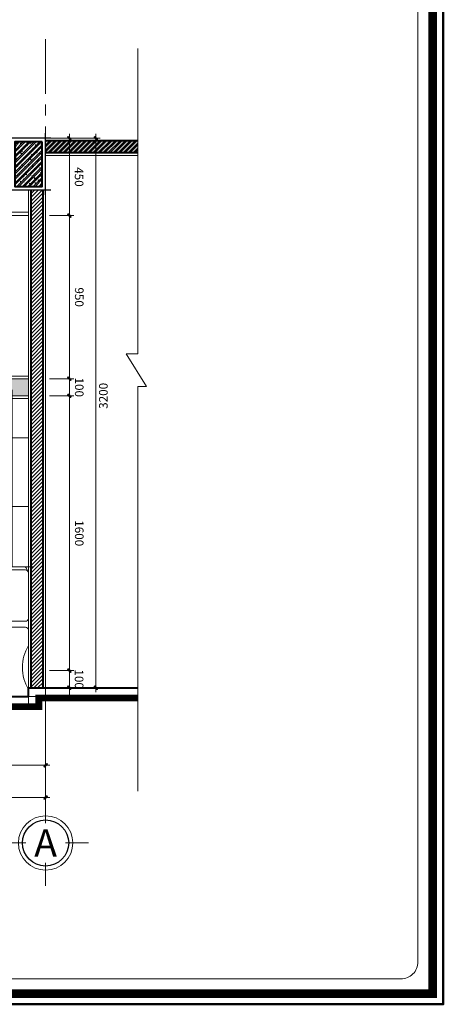
# Model space of a CAD drawing. Units: inches. Extents: x 161454 to 288504, y 50326 to 234927.
# Drawn here: x 274294 to 276759, y 91101 to 96835 of the extents above; entities that cross this region are included whole.
import ezdxf
from ezdxf.enums import TextEntityAlignment as Align

# ---------------------------------------------------------------- set-up
doc = ezdxf.new("R2010")
doc.units = ezdxf.units.IN
doc.header["$MEASUREMENT"] = 0
doc.header["$PDMODE"] = 35
doc.linetypes.add('BORDER2', pattern=[22.225, 6.35, -3.175, 6.35, -3.175, 0, -3.175])
doc.linetypes.add('CENTER', pattern=[50.8, 31.75, -6.35, 6.35, -6.35])
for name, color, linetype, lineweight in [('0-Netin', 251, 'Continuous', 5), ('5LAM', 5, 'Continuous', 5), ('DIM', 8, 'Continuous', 9), ('FUR', 23, 'Continuous', 0), ('HACTH', 8, 'Continuous', 0), ('net thay', 73, 'Continuous', 20), ('NET TO', 21, 'Continuous', 30), ('TRUC', 8, 'BORDER2', 13), ('tuong', 7, 'Continuous', 40), ('tuong 01', 255, 'Continuous', 50), ('TV-MB', 33, 'Continuous', 13)]:
    doc.layers.add(name, color=color, linetype=linetype, lineweight=lineweight)
doc.layers.add('1-HATCH', color=42, linetype='Continuous')
doc.layers.add('TEXT', color=7, linetype='Continuous')
doc.styles.add('100_dim', font='txt')
doc.styles.add('THUC', font='txt')
doc.dimstyles.new('dim25', dxfattribs={"dimscale": 0.25, "dimtxt": 200, "dimasz": 100, "dimexe": 90, "dimexo": 90, "dimgap": 100, "dimtad": 1, "dimdec": 0, "dimtxsty": '100_dim', "dimblk": 'STIK', "dimcen": -125, "dimdle": 100, "dimclrd": 256, "dimclre": 256, "dimclrt": 3, "dimadec": 0, "dimazin": 0, "dimtfac": 1, "dimtdec": 0, "dimtix": 1, "dimtmove": 2, "dimatfit": 3, "dimfxl": 1, "dimlwd": 9, "dimlwe": 9, "dimarcsym": 0})

# ---------------------------------------------------------------- blocks, each defined once
blk = doc.blocks.new('A$C40371D27')
at = {"layer": 'HACTH', "ltscale": 70}
h = blk.add_hatch(dxfattribs=at)
h.set_pattern_fill('ANSI32', color=256, scale=60, style=0)
h.paths.add_polyline_path([(210, 310), (50, 310), (50, 50), (210, 50)])
at = {"layer": 'HACTH', "linetype": 'Continuous'}
h = blk.add_hatch(dxfattribs=at)
h.set_pattern_fill('AR-CONC', color=256, scale=6, style=0)
h.paths.add_polyline_path([(210, 310), (50, 310), (50, 50), (210, 50)])
at = {"layer": '1-HATCH', "color": 7}
for p, q in [((30, 360), (30, 0)), ((230, 0), (230, 360)), ((260, 330), (0, 330)), ((0, 30), (260, 30))]:
    blk.add_line(p, q, dxfattribs=at)
at = {"layer": 'tuong', "ltscale": 70}
blk.add_lwpolyline([(210, 310), (50, 310), (50, 50), (210, 50)], close=True, dxfattribs=at)
blk = doc.blocks.new('BBN')
at = {"layer": '0-Netin'}
for p, q in [((-208.6, 754.9), (29.4, 754.9)), ((-171, 783.8), (-171, 379)), ((0, 783.8), (0, -59.6)), ((0, 0), (91.7, 0))]:
    blk.add_line(p, q, dxfattribs=at)
blk.add_arc((-393.4, 361.9), 157.2, 264.7782, 322.43981, dxfattribs=at)
at = {"layer": 'TV-MB', "linetype": 'ByBlock'}
for p, q in [((-448.3, 417.5), (-633.6, 417.5)), ((-448.3, 417.5), (-182.7, 417.5)), ((-155.7, 402.8), (-17.1, 402.8)), ((0, 385.7), (0, 296)), ((-128.2, 40.9), (-166.9, 295.8)), ((-375.2, 156.1), (-425.4, 40.9)), ((-445.7, 0), (-445.7, 23.8)), ((0, 0), (-445.7, 0)), ((-428.6, 40.9), (-128.2, 40.9)), ((0, 40.9), (0, 0))]:
    blk.add_line(p, q, dxfattribs=at)
blk.add_lwpolyline([(-4.9, 731.3), (-10.5, 744.5, 0.300817), (-26.2, 754.9), (-143.3, 754.9, 0.283841), (-158.6, 745.4), (-165.2, 732.1)], format="xyb", dxfattribs=at)
blk.add_lwpolyline([(-106.6, 754.9), (-106.6, 767.9), (-135.9, 767.9), (-135.9, 754.9)], close=True, dxfattribs=at)
for points in [[(0, 719.3), (0, 454.3, -0.414214), (-17.1, 437.2), (-153.9, 437.2, -0.414214), (-171, 454.3), (-171, 719.3, -0.414214), (-153.9, 736.4), (-17.1, 736.4, -0.414214)], [(-138.6, 385.7), (-138.6, 369.6, -0.414214), (-155.7, 352.5), (-666.3, 352.5, -0.414214), (-683.4, 369.6), (-683.4, 385.7, -0.414214), (-666.3, 402.8), (-155.7, 402.8, -0.414214)]]:
    blk.add_lwpolyline(points, format="xyb", close=True, dxfattribs=at)
blk.add_lwpolyline([(-166.9, 295.8), (-180.9, 259.8), (-193.9, 231.1), (-206.3, 209), (-218.6, 192.5), (-231, 180.5), (-244, 172.2), (-257.9, 166.7), (-273.2, 162.9), (-290, 160), (-308.1, 158), (-327.2, 156.8), (-346.7, 156.3), (-366.4, 156.7), (-385.7, 157.8), (-404.4, 159.8), (-422, 162.5), (-438.2, 166), (-453.1, 170.2), (-466.9, 175), (-479.6, 180.3), (-491.5, 186.1), (-502.7, 192.2), (-513.5, 198.6), (-523.8, 205.3), (-534, 212), (-543.9, 218.9), (-553.6, 226), (-563.1, 233.3), (-572.3, 241), (-581.2, 248.9), (-589.9, 257.2), (-598.4, 265.8), (-606.5, 274.9), (-614.2, 284.5), (-621.7, 294.5), (-628.7, 305.1), (-635.2, 316.1), (-641.3, 327.7), (-646.9, 339.8), (-651.9, 352.5)], dxfattribs=at)
for centre, radius, start, end in [((-637, 385.4), 32.3, 85.15532, 147.25861), ((-180, 385.4), 32.3, 32.74139, 94.84468), ((-17.1, 385.7), 17.1, 0, 90), ((217.1, 168.4), 251.8, 149.56874, 210.43126), ((-428.6, 23.8), 17.1, 90, 180)]:
    blk.add_arc(centre, radius, start, end, dxfattribs=at)
blk = doc.blocks.new('STIK')
h = blk.add_hatch(color=256)
edge = h.paths.add_edge_path()
edge.add_line((-0.16, -0.37), (0.37, 0.16))
edge.add_arc((0.27, 0.27), 0.15, 315, 495)
edge.add_line((0.16, 0.37), (-0.37, -0.16))
edge.add_arc((-0.27, -0.27), 0.15, 135, 315)
for p, q in [((-0.21, 0), (-1, 0)), ((0, 0.21), (0, 1)), ((1, 0), (0.21, 0)), ((0, -1), (0, -0.21))]:
    blk.add_line(p, q)
blk.add_lwpolyline([(-0.16, -0.37), (0.37, 0.16, 1), (0.16, 0.37), (-0.37, -0.16, 1)], format="xyb", close=True)
blk = doc.blocks.new('*D182')
at = {"layer": 'Defpoints', "color": 0, "linetype": 'Continuous'}
for p in [(274445.1, 94644.4), (274583.5, 94644.4), (274445.1, 93044.4)]:
    blk.add_point(p, dxfattribs=at)
at = {"layer": 'DIM', "linetype": 'Continuous', "lineweight": 9}
for p, q in [((274467.6, 94644.4), (274606, 94644.4)), ((274583.5, 93069.4), (274583.5, 94619.4)), ((274467.6, 93044.4), (274606, 93044.4))]:
    blk.add_line(p, q, dxfattribs=at)
at = {"layer": 'DIM', "linetype": 'Continuous', "lineweight": 9, "xscale": 25, "yscale": 25, "zscale": 25}
for p, rotation in [((274583.5, 94644.4), 90), ((274583.5, 93044.4), 270)]:
    blk.add_blockref('STIK', p, dxfattribs=dict(at, rotation=rotation))
at = {"layer": 'DIM', "color": 3, "linetype": 'Continuous', "insert": (274634.4, 93844.4), "char_height": 50, "attachment_point": 5, "rotation": 270, "style": '100_dim'}
blk.add_mtext('1600', dxfattribs=at)
blk = doc.blocks.new('*D183')
at = {"layer": 'Defpoints', "color": 0, "linetype": 'Continuous'}
for p in [(274445.1, 93044.4), (274445.1, 92944.4), (274583.5, 92944.4)]:
    blk.add_point(p, dxfattribs=at)
at = {"layer": 'DIM', "linetype": 'Continuous', "lineweight": 9}
for p, q in [((274583.5, 93069.4), (274583.5, 93094.4)), ((274467.6, 93044.4), (274606, 93044.4)), ((274583.5, 93044.4), (274583.5, 92944.4)), ((274467.6, 92944.4), (274606, 92944.4)), ((274583.5, 92919.4), (274583.5, 92894.4))]:
    blk.add_line(p, q, dxfattribs=at)
at = {"layer": 'DIM', "linetype": 'Continuous', "lineweight": 9, "xscale": 25, "yscale": 25, "zscale": 25}
for p, rotation in [((274583.5, 93044.4), 270), ((274583.5, 92944.4), 90)]:
    blk.add_blockref('STIK', p, dxfattribs=dict(at, rotation=rotation))
at = {"layer": 'DIM', "color": 3, "linetype": 'Continuous', "insert": (274633.5, 92994.4), "char_height": 50, "attachment_point": 5, "rotation": 270, "style": '100_dim'}
blk.add_mtext('100', dxfattribs=at)
blk = doc.blocks.new('*D184')
at = {"layer": 'Defpoints', "color": 0, "linetype": 'Continuous'}
for p in [(274445.1, 94744.4), (274583.5, 94744.4), (274445.1, 94644.4)]:
    blk.add_point(p, dxfattribs=at)
at = {"layer": 'DIM', "linetype": 'Continuous', "lineweight": 9}
for p, q in [((274583.5, 94769.4), (274583.5, 94794.4)), ((274467.6, 94744.4), (274606, 94744.4)), ((274583.5, 94644.4), (274583.5, 94744.4)), ((274467.6, 94644.4), (274606, 94644.4)), ((274583.5, 94619.4), (274583.5, 94594.4))]:
    blk.add_line(p, q, dxfattribs=at)
at = {"layer": 'DIM', "linetype": 'Continuous', "lineweight": 9, "xscale": 25, "yscale": 25, "zscale": 25}
for p, rotation in [((274583.5, 94744.4), 270), ((274583.5, 94644.4), 90)]:
    blk.add_blockref('STIK', p, dxfattribs=dict(at, rotation=rotation))
at = {"layer": 'DIM', "color": 3, "linetype": 'Continuous', "insert": (274634.4, 94694.4), "char_height": 50, "attachment_point": 5, "rotation": 270, "style": '100_dim'}
blk.add_mtext('100', dxfattribs=at)
blk = doc.blocks.new('*D185')
at = {"layer": 'Defpoints', "color": 0, "linetype": 'Continuous'}
for p in [(274445.1, 95694.2), (274583.5, 95694.2), (274445.1, 94744.4)]:
    blk.add_point(p, dxfattribs=at)
at = {"layer": 'DIM', "linetype": 'Continuous', "lineweight": 9}
for p, q in [((274467.6, 95694.2), (274606, 95694.2)), ((274583.5, 94769.4), (274583.5, 95669.2)), ((274467.6, 94744.4), (274606, 94744.4))]:
    blk.add_line(p, q, dxfattribs=at)
at = {"layer": 'DIM', "linetype": 'Continuous', "lineweight": 9, "xscale": 25, "yscale": 25, "zscale": 25}
for p, rotation in [((274583.5, 95694.2), 90), ((274583.5, 94744.4), 270)]:
    blk.add_blockref('STIK', p, dxfattribs=dict(at, rotation=rotation))
at = {"layer": 'DIM', "color": 3, "linetype": 'Continuous', "insert": (274634.4, 95219.3), "char_height": 50, "attachment_point": 5, "rotation": 270, "style": '100_dim'}
blk.add_mtext('950', dxfattribs=at)
blk = doc.blocks.new('*D186')
at = {"layer": 'Defpoints', "color": 0, "linetype": 'Continuous'}
for p in [(274445.1, 96144.4), (274583.5, 96144.4), (274445.1, 95694.2)]:
    blk.add_point(p, dxfattribs=at)
at = {"layer": 'DIM', "linetype": 'Continuous', "lineweight": 9}
for p, q in [((274467.6, 96144.4), (274606, 96144.4)), ((274583.5, 95719.2), (274583.5, 96119.4)), ((274467.6, 95694.2), (274606, 95694.2))]:
    blk.add_line(p, q, dxfattribs=at)
at = {"layer": 'DIM', "linetype": 'Continuous', "lineweight": 9, "xscale": 25, "yscale": 25, "zscale": 25}
for p, rotation in [((274583.5, 96144.4), 90), ((274583.5, 95694.2), 270)]:
    blk.add_blockref('STIK', p, dxfattribs=dict(at, rotation=rotation))
at = {"layer": 'DIM', "color": 3, "linetype": 'Continuous', "insert": (274633.5, 95919.3), "char_height": 50, "attachment_point": 5, "rotation": 270, "style": '100_dim'}
blk.add_mtext('450', dxfattribs=at)
blk = doc.blocks.new('*D181')
at = {"layer": 'Defpoints', "color": 0, "linetype": 'Continuous'}
for p in [(274445.1, 96144.4), (274737.5, 96144.4), (274445.1, 92944.4)]:
    blk.add_point(p, dxfattribs=at)
at = {"layer": 'DIM', "linetype": 'Continuous', "lineweight": 9}
for p, q in [((274467.6, 96144.4), (274760, 96144.4)), ((274737.5, 92969.4), (274737.5, 96119.4)), ((274467.6, 92944.4), (274760, 92944.4))]:
    blk.add_line(p, q, dxfattribs=at)
at = {"layer": 'DIM', "linetype": 'Continuous', "lineweight": 9, "xscale": 25, "yscale": 25, "zscale": 25}
for p, rotation in [((274737.5, 96144.4), 90), ((274737.5, 92944.4), 270)]:
    blk.add_blockref('STIK', p, dxfattribs=dict(at, rotation=rotation))
at = {"layer": 'DIM', "color": 3, "linetype": 'Continuous', "insert": (274787.5, 94644.4), "char_height": 50, "attachment_point": 5, "rotation": 90, "style": '100_dim'}
blk.add_mtext('3200', dxfattribs=at)
blk = doc.blocks.new('*D244')
at = {"layer": 'Defpoints', "color": 0}
for p in [(271645.1, 93146.5), (274445.1, 92944.4), (271645.1, 92493)]:
    blk.add_point(p, dxfattribs=at)
at = {"layer": 'DIM', "lineweight": 9}
for p, q in [((271645.1, 93124), (271645.1, 92470.5)), ((274445.1, 92921.9), (274445.1, 92470.5)), ((274420.1, 92493), (271670.1, 92493))]:
    blk.add_line(p, q, dxfattribs=at)
at = {"layer": 'DIM', "lineweight": 9, "xscale": 25, "yscale": 25, "zscale": 25, "rotation": 180}
blk.add_blockref('STIK', (271645.1, 92493), dxfattribs=at)
at = {"layer": 'DIM', "lineweight": 9, "xscale": 25, "yscale": 25, "zscale": 25}
blk.add_blockref('STIK', (274445.1, 92493), dxfattribs=at)
at = {"layer": 'DIM', "color": 3, "insert": (273045.1, 92543), "char_height": 50, "attachment_point": 5, "style": '100_dim'}
blk.add_mtext('2800', dxfattribs=at)
blk = doc.blocks.new('*D246')
at = {"layer": 'Defpoints', "color": 0}
for p in [(274445.1, 92944.4), (270945.1, 92280.1), (274445.1, 92305.1)]:
    blk.add_point(p, dxfattribs=at)
at = {"layer": 'DIM', "lineweight": 9}
for p, q in [((274445.1, 92921.9), (274445.1, 92282.6)), ((270945.1, 92302.6), (270945.1, 92327.6)), ((270970.1, 92305.1), (274420.1, 92305.1))]:
    blk.add_line(p, q, dxfattribs=at)
at = {"layer": 'DIM', "lineweight": 9, "xscale": 25, "yscale": 25, "zscale": 25, "rotation": 180}
blk.add_blockref('STIK', (270945.1, 92305.1), dxfattribs=at)
at = {"layer": 'DIM', "lineweight": 9, "xscale": 25, "yscale": 25, "zscale": 25}
blk.add_blockref('STIK', (274445.1, 92305.1), dxfattribs=at)
at = {"layer": 'DIM', "color": 3, "insert": (272695.1, 92355.1), "char_height": 50, "attachment_point": 5, "style": '100_dim'}
blk.add_mtext('3500', dxfattribs=at)
blk = doc.blocks.new('VT')
at = {"layer": 'TV-MB'}
for p, q in [((0, 0), (0, -269)), ((-499, -499), (-230, -499)), ((230, -499), (499, -499)), ((0, -998), (0, -730))]:
    blk.add_line(p, q, dxfattribs=at)
at = {"layer": 'TV-MB', "color": 8}
blk.add_circle((0, -499), 317, dxfattribs=at)
at = {"layer": 'TV-MB', "lineweight": 25}
blk.add_circle((0, -499), 269, dxfattribs=at)

msp = doc.modelspace()

# ---------------------------------------------------------------- hatches: boundary and pattern name
at = {"layer": 'HACTH', "linetype": 'Continuous'}
h = msp.add_hatch(dxfattribs=at)
h.set_pattern_fill('AR-CONC', color=256, scale=6, style=0)
h.set_pattern_definition([(50, (-3182.512, 3519.92), (43.035611, -3.765128), [4.5, -49.5]), (355, (-3182.512, 3519.92), (-8.32508, 45.131528), [3.6, -39.6]), (100.4514, (-3178.926, 3519.61), (34.710563, 41.3663725), [3.8244114, -42.068527]), (46.1842, (-3182.51, 3531.92), (64.034463, -9.931141), [6.75, -74.25]), (96.6356, (-3177.176, 3531.094), (56.079762, 58.447072), [5.736617, -63.10278]), (351.1842, (-3182.51, 3531.92), (56.079717, 58.447116), [5.4, -59.4]), (21, (-3176.512, 3528.92), (35.814423, -24.1571334), [4.5, -49.5]), (326, (-3176.512, 3528.92), (14.59892, 43.509003), [3.6, -39.6]), (71.4514, (-3173.53, 3526.91), (50.413358, 19.35183), [3.8244114, -42.068527]), (37.5, (-3182.512, 3519.922), (0.7295913, 19.9736312), [0, -39.12, 0, -40.2, 0, -39.75]), (7.5, (-3182.512, 3519.922), (15.7841722, 23.6647027), [0, -22.92, 0, -38.22, 0, -15.15]), (327.5, (-3195.892, 3519.922), (32.0293462, -1.3532923), [0, -15, 0, -46.8, 0, -62.1]), (317.5, (-3201.892, 3519.922), (34.9911702, 6.006299), [0, -19.5, 0, -31.08, 0, -44.1])])
h.paths.add_polyline_path([(274245.1, 96129.4), (270535.2, 96129.4), (270535.2, 96059.4), (274245.1, 96059.4)])
h.paths.add_polyline_path([(274980.8, 96129.4), (274445.1, 96129.4), (274445.1, 96059.4), (274980.8, 96059.4)])
h = msp.add_hatch(dxfattribs=at)
h.set_pattern_fill('ANSI32', color=256, scale=55, style=0)
h.set_pattern_definition([(45, (-3182.512, 3519.922), (-14.5840774, 14.5840774), []), (45, (-3172.79, 3519.922), (-14.5840774, 14.5840774), [])])
h.paths.add_polyline_path([(274245.1, 96129.4), (270535.2, 96129.4), (270535.2, 96059.4), (274245.1, 96059.4)])
h.paths.add_polyline_path([(274980.8, 96129.4), (274445.1, 96129.4), (274445.1, 96059.4), (274980.8, 96059.4)])
h = msp.add_hatch(dxfattribs=at)
h.set_pattern_fill('ANSI31', color=256, scale=125, style=0)
h.set_pattern_definition([(45, (-3182.512, 3519.922), (-11.04854346, 11.04854346), [])])
h.paths.add_polyline_path([(274430.1, 95844.4), (274360.1, 95844.4), (274360.1, 92944.4), (274430.1, 92944.4)])
h = msp.add_hatch(dxfattribs=at)
h.set_pattern_fill('STARS', color=256, scale=150, style=0)
h.paths.add_polyline_path([(271745.1, 94744.4), (271745.1, 94644.4), (272344.1, 94644.4), (272344.1, 94644.7), (272944.1, 94644.7), (272944.1, 94644.4), (274345.1, 94644.4), (274345.1, 94744.4)])
at = {"layer": 'HACTH', "linetype": 'Continuous', "extrusion": (0, 0, -1)}
h = msp.add_hatch(dxfattribs=at)
h.set_pattern_fill('_USER', color=256, scale=400, style=0, pattern_type=0)
h.set_pattern_definition([(0, (0, 0), (0, 400), [])])
h.paths.add_polyline_path([(-274345.1, 94679.4), (-274345.1, 93649.3), (-274238.4, 93649.3), (-274238.4, 93662.3), (-274209.2, 93662.3), (-274209.2, 93649.3), (-274201.8, 93649.3), (-274174.1, 93649.3), (-274174.1, 93310.8, -0.09222), (-274162.3, 93312), (-273896.8, 93312), (-273710.8, 93312, -0.27781), (-273680.9, 93297.3), (-273678.8, 93297.3, -0.414214), (-273661.7, 93280.2), (-273661.7, 93264, -0.414214), (-273678.8, 93246.9), (-273693.2, 93246.9), (-273698.2, 93234.2), (-273703.8, 93222.1), (-273709.8, 93210.5), (-273716.4, 93199.5), (-273723.4, 93189), (-273730.8, 93178.9), (-273738.6, 93169.4), (-273746.7, 93160.3), (-273755.1, 93151.6), (-273763.8, 93143.3), (-273772.8, 93135.4), (-273782, 93127.8), (-273791.5, 93120.4), (-273801.2, 93113.3), (-273811.1, 93106.4), (-273821.3, 93099.7), (-273831.6, 93093.1), (-273842.3, 93086.6), (-273853.6, 93080.5), (-273865.5, 93074.7), (-273878.2, 93069.4), (-273892, 93064.6), (-273906.9, 93060.4), (-273923.1, 93056.9), (-273940.7, 93054.2), (-273959.4, 93052.3), (-273970.4, 93051.6), (-273952, 93009.4), (-271745.1, 93009.4), (-271745.1, 94679.4)])
h.paths.add_polyline_path([(-272944.1, 94139.9), (-272944.1, 94644.7), (-272344.1, 94644.7), (-272344.1, 94139.9)], flags=16)
h.paths.add_polyline_path([(-272925.1, 93744.7), (-272365.1, 93744.7, -0.392423), (-272345.2, 93726.2, 0.018744), (-272345.1, 93727.7), (-272345.1, 93724.7, 0.018744), (-272345.2, 93726.2, -0.392423), (-272365.1, 93707.7), (-272384.7, 93707.7, -0.142907), (-272477.2, 93619.6, -0.246451), (-272526.6, 93593.7, -0.034455), (-272583.1, 93581.3), (-272593.6, 93553.6), (-272625.2, 93553.6), (-272625.2, 93537.8), (-272625.2, 93530.1), (-272634.3, 93530.1), (-272634.3, 93430.5, -1.052284), (-272609.2, 93369.8), (-272609.2, 93349.2, -1.000005), (-272659.4, 93349.2), (-272659.4, 93530.1), (-272668.5, 93530.1), (-272668.5, 93533.2), (-272668.5, 93553.6), (-272700.1, 93553.6), (-272710.8, 93581.8, -0.032283), (-272763.7, 93593.7, -0.246451), (-272813, 93619.6, -0.142907), (-272905.6, 93707.7), (-272925.1, 93707.7, -0.392423), (-272945.1, 93726.2, 0.018744), (-272945.1, 93724.7), (-272945.1, 93727.7, 0.018744), (-272945.1, 93726.2, -0.392423)], flags=16)
h.paths.add_polyline_path([(-272897, 94287.7), (-272897, 94496.9, -0.414214), (-272797, 94596.9), (-272489.5, 94596.9, -0.414214), (-272389.5, 94496.9), (-272389.5, 94287.7, -0.414214), (-272489.5, 94187.7), (-272797, 94187.7, -0.414214)], flags=0)
h.paths.add_polyline_path([(-272882, 94287.7), (-272882, 94496.9, -0.414214), (-272797, 94581.9), (-272489.5, 94581.9, -0.414214), (-272404.5, 94496.9), (-272404.5, 94287.7, -0.414214), (-272489.5, 94202.7), (-272797, 94202.7, -0.414214)], flags=0)
h.paths.add_polyline_path([(-272685, 93799.4, -0.414214), (-272667.9, 93782.4), (-272659, 93782.4), (-272672.5, 93832.5, -0.535105), (-272657.2, 93855.5), (-272641.7, 93855.5, -0.515414), (-272626.1, 93833.5), (-272637.9, 93782.4), (-272628.5, 93782.4, -0.414214), (-272611.5, 93799.4, -1), (-272611.5, 93765.4, -0.414214), (-272628.5, 93782.4), (-272637.9, 93782.4), (-272641.2, 93768.5), (-272655.3, 93768.5), (-272659, 93782.4), (-272667.9, 93782.4, -0.414214), (-272685, 93765.4, -1)], flags=16)
h.paths.add_polyline_path([(-272634.3, 93541), (-272634.3, 93533.2), (-272659.4, 93533.2), (-272659.4, 93541)], flags=0)
h = msp.add_hatch(dxfattribs=at)
h.set_pattern_fill('_USER', color=256, scale=250, angle=90, style=0, pattern_type=0)
h.set_pattern_definition([(90, (0, 0), (-250, 2e-14), [])])
h.paths.add_polyline_path([(-274345.1, 94679.4), (-274345.1, 93649.3), (-274238.4, 93649.3), (-274238.4, 93662.3), (-274209.2, 93662.3), (-274209.2, 93649.3), (-274201.8, 93649.3), (-274174.1, 93649.3), (-274174.1, 93310.8, -0.09222), (-274162.3, 93312), (-273896.8, 93312), (-273710.8, 93312, -0.27781), (-273680.9, 93297.3), (-273678.8, 93297.3, -0.414214), (-273661.7, 93280.2), (-273661.7, 93264, -0.414214), (-273678.8, 93246.9), (-273693.2, 93246.9), (-273698.2, 93234.2), (-273703.8, 93222.1), (-273709.8, 93210.5), (-273716.4, 93199.5), (-273723.4, 93189), (-273730.8, 93178.9), (-273738.6, 93169.4), (-273746.7, 93160.3), (-273755.1, 93151.6), (-273763.8, 93143.3), (-273772.8, 93135.4), (-273782, 93127.8), (-273791.5, 93120.4), (-273801.2, 93113.3), (-273811.1, 93106.4), (-273821.3, 93099.7), (-273831.6, 93093.1), (-273842.3, 93086.6), (-273853.6, 93080.5), (-273865.5, 93074.7), (-273878.2, 93069.4), (-273892, 93064.6), (-273906.9, 93060.4), (-273923.1, 93056.9), (-273940.7, 93054.2), (-273959.4, 93052.3), (-273970.4, 93051.6), (-273952, 93009.4), (-271745.1, 93009.4), (-271745.1, 94679.4)])
h.paths.add_polyline_path([(-272944.1, 94139.9), (-272944.1, 94644.7), (-272344.1, 94644.7), (-272344.1, 94139.9)], flags=16)
h.paths.add_polyline_path([(-272925.1, 93744.7), (-272365.1, 93744.7, -0.392423), (-272345.2, 93726.2, 0.018744), (-272345.1, 93727.7), (-272345.1, 93724.7, 0.018744), (-272345.2, 93726.2, -0.392423), (-272365.1, 93707.7), (-272384.7, 93707.7, -0.142907), (-272477.2, 93619.6, -0.246451), (-272526.6, 93593.7, -0.034455), (-272583.1, 93581.3), (-272593.6, 93553.6), (-272625.2, 93553.6), (-272625.2, 93537.8), (-272625.2, 93530.1), (-272634.3, 93530.1), (-272634.3, 93430.5, -1.052284), (-272609.2, 93369.8), (-272609.2, 93349.2, -1.000005), (-272659.4, 93349.2), (-272659.4, 93530.1), (-272668.5, 93530.1), (-272668.5, 93533.2), (-272668.5, 93553.6), (-272700.1, 93553.6), (-272710.8, 93581.8, -0.032283), (-272763.7, 93593.7, -0.246451), (-272813, 93619.6, -0.142907), (-272905.6, 93707.7), (-272925.1, 93707.7, -0.392423), (-272945.1, 93726.2, 0.018744), (-272945.1, 93724.7), (-272945.1, 93727.7, 0.018744), (-272945.1, 93726.2, -0.392423)], flags=16)
h.paths.add_polyline_path([(-272897, 94287.7), (-272897, 94496.9, -0.414214), (-272797, 94596.9), (-272489.5, 94596.9, -0.414214), (-272389.5, 94496.9), (-272389.5, 94287.7, -0.414214), (-272489.5, 94187.7), (-272797, 94187.7, -0.414214)], flags=0)
h.paths.add_polyline_path([(-272882, 94287.7), (-272882, 94496.9, -0.414214), (-272797, 94581.9), (-272489.5, 94581.9, -0.414214), (-272404.5, 94496.9), (-272404.5, 94287.7, -0.414214), (-272489.5, 94202.7), (-272797, 94202.7, -0.414214)], flags=0)
h.paths.add_polyline_path([(-272685, 93799.4, -0.414214), (-272667.9, 93782.4), (-272659, 93782.4), (-272672.5, 93832.5, -0.535105), (-272657.2, 93855.5), (-272641.7, 93855.5, -0.515414), (-272626.1, 93833.5), (-272637.9, 93782.4), (-272628.5, 93782.4, -0.414214), (-272611.5, 93799.4, -1), (-272611.5, 93765.4, -0.414214), (-272628.5, 93782.4), (-272637.9, 93782.4), (-272641.2, 93768.5), (-272655.3, 93768.5), (-272659, 93782.4), (-272667.9, 93782.4, -0.414214), (-272685, 93765.4, -1)], flags=16)
h.paths.add_polyline_path([(-272634.3, 93541), (-272634.3, 93533.2), (-272659.4, 93533.2), (-272659.4, 93541)], flags=0)

# ---------------------------------------------------------------- linework, layer by layer
at = {"layer": '5LAM', "linetype": 'Continuous'}
msp.add_lwpolyline([(276611, 101206.5), (276611, 91347.4, -0.414214), (276512.4, 91248.8), (262808.2, 91248.8, -0.414214), (262709.6, 91347.4), (262709.6, 101206.5, -0.414214), (262808.2, 101305.1), (276512.4, 101305.1, -0.414214)], format="xyb", close=True, dxfattribs=at)
at = {"layer": 'Defpoints'}
msp.add_lwpolyline([(276758.9, 101453), (276758.9, 91100.9), (262118, 91100.9), (262118, 101453), (276758.9, 101453)], close=True, dxfattribs=at)
at = {"layer": 'DIM', "linetype": 'Continuous', "const_width": 40}
msp.add_lwpolyline([(270535.2, 92884.4), (271685.1, 92884.4), (271685.1, 92834.4), (274405.1, 92834.4), (274405.1, 92884.4), (274980.8, 92884.4)], dxfattribs=at)
at = {"layer": 'FUR', "linetype": 'Continuous'}
for p, q in [((274445.1, 92944.4), (274445.1, 96144.4)), ((274445.1, 96129.4), (274445.1, 96059.4)), ((274980.8, 96129.4), (274445.1, 96129.4)), ((274980.8, 96059.4), (274445.1, 96059.4)), ((274980.8, 96044.4), (274445.1, 96044.4)), ((274980.8, 96044.4), (274445.1, 96044.4)), ((274345.1, 92944.4), (274345.1, 95844.4))]:
    msp.add_line(p, q, dxfattribs=at)
at = {"layer": 'NET TO', "linetype": 'Continuous', "const_width": 50}
msp.add_lwpolyline([(276696.9, 101391), (276696.9, 91162.9), (262614.2, 91162.9), (262614.2, 101391)], close=True, dxfattribs=at)
at = {"layer": 'TRUC', "linetype": 'CENTER', "ltscale": 10}
msp.add_line((274445.1, 92339.9), (274445.1, 96731.5), dxfattribs=at)
at = {"layer": 'tuong', "linetype": 'Continuous'}
for p, q in [((274980.8, 96129.4), (274445.1, 96129.4)), ((274980.8, 96059.4), (274445.1, 96059.4)), ((274360.1, 92944.4), (274360.1, 95844.4)), ((274430.1, 92944.4), (274430.1, 95844.4))]:
    msp.add_line(p, q, dxfattribs=at)
msp.add_lwpolyline([(270535.2, 92944.4), (271745.1, 92944.4), (271745.1, 92894.4), (274345.1, 92894.4), (274345.1, 92944.4), (274980.8, 92944.4)], dxfattribs=at)
at = {"layer": 'tuong 01'}
msp.add_lwpolyline([(276758.9, 101453), (276758.9, 91100.9), (262552.2, 91100.9), (262552.2, 101453)], close=True, dxfattribs=at)
at = {"layer": 'TV-MB'}
for p, q in [((271745.1, 94759.4), (274345.1, 94759.4)), ((271745.1, 94744.4), (274345.1, 94744.4)), ((271745.1, 94644.4), (274345.1, 94644.4)), ((271745.1, 94629.4), (274345.1, 94629.4))]:
    msp.add_line(p, q, dxfattribs=at)
for points in [[(274980.8, 96668), (274980.8, 94889.8), (274913.8, 94889.8), (275031.5, 94698.2), (274980.8, 94698.2), (274980.8, 92342.3)], [(274345.1, 95714.2), (271745.1, 95714.2)], [(274345.1, 95694.2), (271745.1, 95694.2)]]:
    msp.add_lwpolyline(points, dxfattribs=at)

# ---------------------------------------------------------------- block references
at = {"layer": 'DIM', "xscale": 0.5, "yscale": 0.5, "zscale": 0.5, "rotation": 270}
msp.add_blockref('VT', (274694.7, 92040.3), dxfattribs=at)
at = {"layer": 'net thay', "ltscale": 70}
msp.add_blockref('A$C40371D27', (274215.1, 95814.4), dxfattribs=at)
at = {"layer": 'TV-MB'}
msp.add_blockref('BBN', (274345.1, 92894.4), dxfattribs=at)

# ---------------------------------------------------------------- texts
at = {"layer": 'TEXT', "linetype": 'CENTER', "ltscale": 0.15, "style": 'THUC'}
msp.add_text('A', height=160, dxfattribs=at).set_placement((274445.1, 92040), align=Align.MIDDLE_CENTER)

# ---------------------------------------------------------------- dimensions: what is measured, and where the dimension line sits
at = {"layer": 'DIM', "linetype": 'Continuous'}
for base, p1, p2, picture, middle in [((274583.5, 96144.4), (274445.1, 95694.2), (274445.1, 96144.4), '*D186', (274633.5, 95919.3)), ((274583.5, 95694.2), (274445.1, 94744.4), (274445.1, 95694.2), '*D185', (274634.4, 95219.3)), ((274583.5, 94744.4), (274445.1, 94644.4), (274445.1, 94744.4), '*D184', (274634.4, 94694.4)), ((274583.5, 94644.4), (274445.1, 93044.4), (274445.1, 94644.4), '*D182', (274634.4, 93844.4)), ((274583.5, 92944.4), (274445.1, 93044.4), (274445.1, 92944.4), '*D183', (274633.5, 92994.4))]:
    dim = msp.add_linear_dim(base=base, p1=p1, p2=p2, angle=270, dimstyle='dim25', dxfattribs=at)
    dim.commit()
    dim.dimension.update_dxf_attribs({"geometry": picture, "text_midpoint": middle})
dim = msp.add_linear_dim(base=(274737.5, 96144.4), p1=(274445.1, 92944.4), p2=(274445.1, 96144.4), angle=90, dimstyle='dim25', dxfattribs=at)
dim.commit()
dim.dimension.update_dxf_attribs({"geometry": '*D181', "text_midpoint": (274787.5, 94644.4), "dimtype": 160})
at = {"layer": 'DIM'}
for base, p1, p2, picture, middle in [((271645.1, 92493), (274445.1, 92944.4), (271645.1, 93146.5), '*D244', (273045.1, 92543)), ((274445.1, 92305.1), (270945.1, 92280.1), (274445.1, 92944.4), '*D246', (272695.1, 92355.1))]:
    dim = msp.add_linear_dim(base=base, p1=p1, p2=p2, dimstyle='dim25', dxfattribs=at)
    dim.commit()
    dim.dimension.update_dxf_attribs({"geometry": picture, "text_midpoint": middle})

doc.saveas('drawing.dxf')
